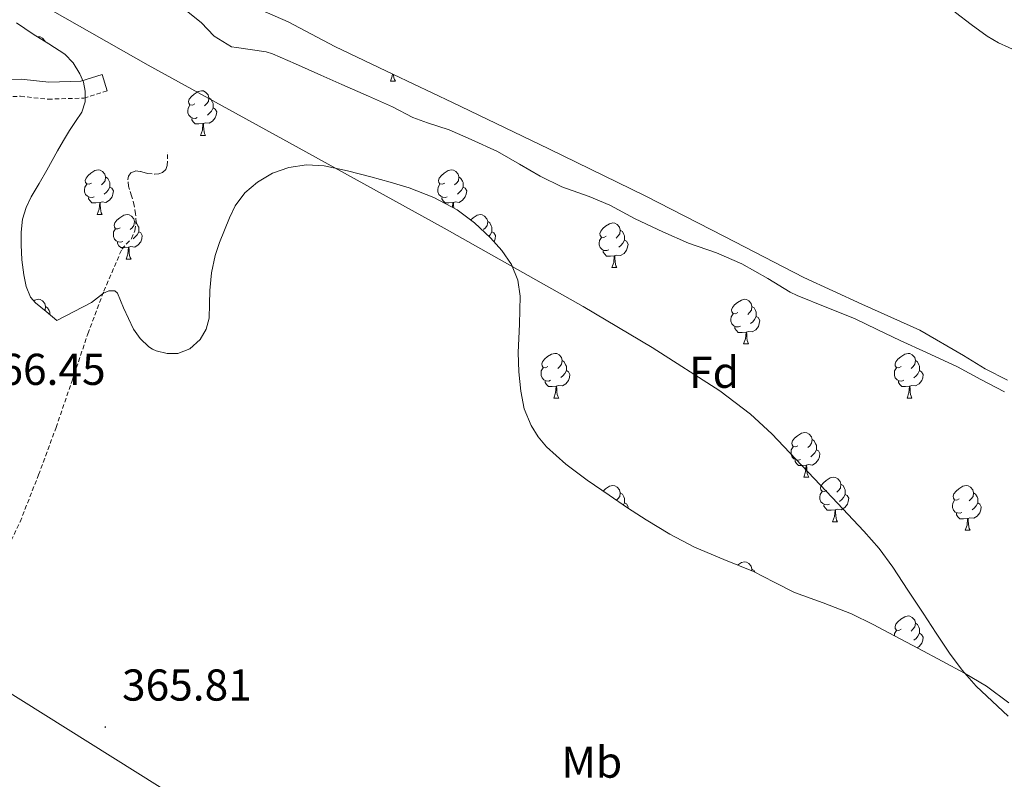
# Model space of a CAD drawing. Units: metres. Extents: x 545358 to 549833, y 4700427 to 4703428.
# Drawn here: x 547908 to 548129, y 4701613 to 4701783 of the extents above; entities that cross this region are included whole.
import ezdxf
from ezdxf.enums import TextEntityAlignment as Align

# ---------------------------------------------------------------- set-up
doc = ezdxf.new("R2010")
doc.units = ezdxf.units.M
doc.header["$MEASUREMENT"] = 0
doc.linetypes.add('TRAZOSX2', pattern=[1.5, 1, -0.5])
for name, color, linetype, lineweight in [('Carátula', 7, 'Continuous', 5), ('Level 11', 142, 'Continuous', 13), ('Level 21', 19, 'Continuous', 0), ('Level 32', 19, 'Continuous', 0), ('Level 35', 92, 'Continuous', 0), ('Level 36', 19, 'Continuous', 40), ('Level 37', 92, 'Continuous', 0), ('Level 41', 19, 'Continuous', 0), ('Level 5', 36, 'Continuous', 0), ('Level 51', 144, 'Continuous', 13), ('Level 7', 1, 'Continuous', 0)]:
    doc.layers.add(name, color=color, linetype=linetype, lineweight=lineweight)
doc.styles.add('Arial', font='ARIAL.TTF', dxfattribs={"height": 0.2})

# ---------------------------------------------------------------- blocks, each defined once
blk = doc.blocks.new('5PATER')
at = {"layer": 'Carátula', "linetype": 'Continuous', "lineweight": 5}
h = blk.add_hatch(color=250, dxfattribs=at)
edge = h.paths.add_edge_path()
edge.add_ellipse((0, 0), major_axis=(-1.33, -1.34), ratio=0.999422, start_angle=0, end_angle=360)

msp = doc.modelspace()

# ---------------------------------------------------------------- linework, layer by layer
at = {"layer": 'Level 11', "color": 142, "linetype": 'Continuous', "lineweight": 13}
msp.add_polyline3d([(547944.86, 4701786.06, 361.1), (547948.91, 4701782.83, 361.1), (547951.81, 4701779.71, 361.1), (547955.65, 4701777.36, 361.1), (547956.8, 4701777.23, 361.1), (547963.5, 4701776.26, 361.1), (547964.88, 4701775.78, 361.1), (547970.09, 4701773.55, 361.1), (547975.74, 4701770.96, 361.1), (547980.48, 4701768.91, 361.1), (547986.46, 4701766.24, 361.1), (547991.85, 4701763.89, 361.1), (547996.4, 4701761.47, 361.1), (547999.68, 4701760.3, 361.1), (548004.54, 4701758.7, 361.1), (548009.52, 4701756.53, 361.1), (548015.45, 4701753.84, 361.1), (548020.33, 4701751.02, 361.1), (548024.97, 4701748.3, 361.1), (548029.87, 4701745.92, 361.1), (548035.98, 4701743.7, 361.1), (548040.62, 4701741.79, 361.1), (548046.33, 4701738.7, 361.1), (548052.52, 4701735.78, 361.1), (548058.28, 4701733.26, 361.1), (548064.6, 4701731.04, 361.1), (548070.3, 4701728.64, 361.1), (548076.16, 4701725.29, 361.1), (548081.13, 4701722.24, 361.1), (548082.72, 4701721.53, 361.1), (548089.4, 4701718.81, 361.1), (548095.6, 4701716.32, 361.1), (548100.7, 4701713.84, 361.1), (548105.82, 4701711.37, 361.1), (548111.79, 4701708.72, 361.1), (548118.72, 4701705.45, 361.1), (548123.98, 4701702.59, 361.1), (548129.29, 4701699.89, 361.1)], dxfattribs=at)
at = {"layer": 'Level 21', "color": 19, "linetype": 'Continuous', "lineweight": 0}
msp.add_polyline3d([(547927.79, 4701767.48, 367.42), (547926.65, 4701771.13, 367.42), (547921.87, 4701769.64, 367.67), (547914.65, 4701769.41, 367.59), (547908.44, 4701770.07, 367.61), (547904.09, 4701769.93, 367.69)], dxfattribs=at)
at = {"layer": 'Level 21', "color": 19, "linetype": 'TRAZOSX2', "lineweight": 0}
for points in [[(547893.38, 4701757.32, 367.82), (547893.83, 4701757.39, 367.82), (547899.46, 4701761.2, 367.82), (547902.61, 4701764.88, 367.67), (547905.07, 4701766.14, 367.69), (547908.31, 4701766.24, 367.61), (547914.51, 4701765.59, 367.59), (547922.51, 4701765.84, 367.67), (547927.79, 4701767.48, 367.42)], [(547904.23, 4701662.44, 366.4), (547908.2, 4701670.65, 366.4), (547912.35, 4701681.2, 366.4), (547916.28, 4701691.83, 366.4), (547919.88, 4701702.35, 366.36), (547923.42, 4701712.89, 366.27), (547927.03, 4701722.47, 366.14), (547931.05, 4701731.88, 365.95), (547932.1, 4701733.08, 365.89), (547933.23, 4701734.28, 365.84), (547933.98, 4701736.05, 365.84), (547934.27, 4701737.88, 365.84), (547934.16, 4701739.82, 365.84), (547933.85, 4701741.74, 365.82), (547933.23, 4701743.89, 365.77), (547932.59, 4701746.02, 365.7), (547932.4, 4701747.56, 365.67), (547932.58, 4701748.33, 365.66), (547933.1, 4701749.06, 365.65), (547934.16, 4701749.5, 365.63), (547935.23, 4701749.34, 365.6), (547936.04, 4701749.12, 365.57), (547936.85, 4701748.92, 365.54), (547938.43, 4701748.76, 365.46), (547939.33, 4701748.8, 365.39), (547940.22, 4701749.13, 365.33), (547940.95, 4701749.81, 365.26), (547941.25, 4701750.68, 365.2), (547941.29, 4701752.19, 365.11), (547941.33, 4701753.7, 365.02)]]:
    msp.add_polyline3d(points, dxfattribs=at)
at = {"layer": 'Level 32', "color": 6, "linetype": 'Continuous', "lineweight": 0, "ltscale": 0.5}
msp.add_polyline3d([(547175.04, 4702378.58, 367.17), (547188.72, 4702364.73, 366.87), (547269.7, 4702268.01, 367.07), (547355.74, 4702194.3, 367.53), (547380.99, 4702060.12, 366.95), (547634.15, 4701887.41, 369.72), (547714.26, 4701793.31, 369.67), (547783.76, 4701708.8, 370.15), (547944.69, 4701607.9, 365.8), (548081.06, 4701520.24, 365.42), (548243.04, 4701449.66, 365.01), (548291.8, 4701325.07, 367.55), (548242.16, 4701158.12, 370.11), (548212.54, 4701065.24, 372.18), (548179.45, 4700940.99, 375.24), (548157.26, 4700874.99, 371.25)], dxfattribs=at)
at = {"layer": 'Level 35', "color": 92, "linetype": 'Continuous', "lineweight": 0, "ltscale": 0.5}
for points in [[(548132.59, 4701776.17, 368.56), (548127.92, 4701778.26, 368.57), (548125.36, 4701779.72, 368.58), (548121.82, 4701782.39, 368.62), (548118.27, 4701785.04, 368.66), (548111.78, 4701788.89, 368.65), (548105.2, 4701792.68, 368.65), (548101.89, 4701795.09, 368.72), (548099.4, 4701797.41, 368.81), (548097.84, 4701799.23, 368.89), (548097, 4701800.55, 368.95), (548096.44, 4701802.36, 369.05), (548096.56, 4701803.14, 369.1), (548097, 4701803.8, 369.14), (548098.79, 4701804.81, 369.28), (548100.6, 4701805.22, 369.4), (548103.57, 4701805.26, 369.56), (548106.27, 4701804.53, 369.66), (548111.42, 4701801.91, 369.61), (548116.6, 4701799.32, 369.53), (548123.09, 4701796.32, 369.52), (548129.58, 4701793.33, 369.51)], [(547962.03, 4701785.7, 369.15), (547968.42, 4701782.94, 369.25), (547973.66, 4701780.2, 369.37), (547978.9, 4701777.45, 369.49), (547992.09, 4701771.16, 369.62), (548005.28, 4701764.87, 369.6), (548026.95, 4701754.42, 369.38), (548048.59, 4701743.91, 369.09), (548066.43, 4701734.77, 368.79), (548084.21, 4701725.53, 368.51), (548097.2, 4701719.57, 368.39), (548110.24, 4701713.7, 368.3), (548120.06, 4701708, 368.25), (548124.92, 4701705.05, 368.22), (548129.96, 4701702.44, 368.21)], [(547908.45, 4701735.75, 371.99), (547908.78, 4701738.65, 371.9), (547909.56, 4701741.24, 371.82), (547910.72, 4701743.66, 371.71), (547912.5, 4701746.66, 371.54), (547914.25, 4701749.66, 371.36), (547915.44, 4701751.82, 371.21), (547916.64, 4701753.98, 371.07), (547917.96, 4701756.29, 370.98), (547919.3, 4701758.58, 370.9), (547920.68, 4701760.61, 370.82), (547922.08, 4701762.7, 370.74), (547922.81, 4701765.02, 370.66), (547922.82, 4701767.42, 370.58), (547922.43, 4701769.38, 370.49), (547921.63, 4701771.3, 370.4), (547920.16, 4701773.77, 370.29), (547918.22, 4701775.72, 370.24), (547914.67, 4701777.99, 370.27), (547911.12, 4701780.23, 370.3), (547907.38, 4701782.73, 370.31)], [(548024.58, 4701689.76, 372.76), (548022.96, 4701692.3, 372.7), (548021.39, 4701696.06, 372.55), (548020.64, 4701699.99, 372.35), (548020.19, 4701704.33, 372.18), (548020.06, 4701708.66, 372), (548020.19, 4701711.87, 371.9), (548020.33, 4701715.08, 371.79), (548020.43, 4701718.2, 371.58), (548020.48, 4701721.32, 371.33), (548019.96, 4701724.93, 371.07), (548018.53, 4701728.42, 370.88), (548016.4, 4701731.62, 370.95), (548013.84, 4701734.44, 371.07), (548010.28, 4701737.84, 371.09), (548006.35, 4701740.74, 371.1), (548001.09, 4701743.51, 371.1), (547995.6, 4701745.64, 371.1), (547991.32, 4701746.96, 371.1), (547987.01, 4701748.18, 371.12), (547981.77, 4701749.5, 371.22), (547976.51, 4701750.6, 371.33), (547972.53, 4701750.82, 371.4), (547968.53, 4701750.23, 371.47), (547964.88, 4701749, 371.62), (547961.5, 4701746.98, 371.81), (547958.65, 4701744.56, 371.95), (547956.51, 4701741.62, 372.08), (547955.24, 4701738.94, 372.16), (547954.11, 4701736.2, 372.24), (547952.99, 4701733.38, 372.37), (547952, 4701730.5, 372.51), (547951.22, 4701726.56, 372.61), (547950.8, 4701722.58, 372.74), (547950.71, 4701719.51, 372.95), (547950.64, 4701716.42, 373.17), (547950.03, 4701713.93, 373.32), (547948.62, 4701711.58, 373.47), (547946.32, 4701709.5, 373.66), (547943.66, 4701708.46, 373.86), (547941.21, 4701708.45, 374.09), (547938.78, 4701709.1, 374.24), (547937.92, 4701709.46, 374.24), (547937.12, 4701709.96, 374.24), (547935.19, 4701711.82, 374.24), (547933.71, 4701713.96, 374.24), (547932.53, 4701716.34, 374.24), (547931.42, 4701718.74, 374.24), (547930.79, 4701720.4, 374.17), (547930.08, 4701722.04, 374), (547929.48, 4701722.52, 373.9), (547928.15, 4701722.54, 373.74), (547926.91, 4701722.04, 373.58), (547925.63, 4701720.96, 373.43), (547924.28, 4701719.94, 373.25), (547920.36, 4701717.9, 372.58), (547916.44, 4701715.87, 371.92), (547914.05, 4701717.87, 371.98), (547911.66, 4701719.88, 372.05), (547910.57, 4701721.15, 372.07), (547909.57, 4701723.54, 372.06), (547909.02, 4701726.12, 372.05), (547908.6, 4701729.49, 372.04), (547908.45, 4701732.86, 372.03), (547908.45, 4701735.75, 371.99)], [(548130.24, 4701630, 373.8), (548125.21, 4701633.72, 373.7), (548120.3, 4701636.64, 373.57), (548115.28, 4701639.37, 373.42), (548109.94, 4701642.23, 373.25), (548104.6, 4701645.08, 373.07), (548099.79, 4701647.59, 372.91), (548094.94, 4701650.02, 372.77), (548088.56, 4701652.45, 372.78), (548082.14, 4701654.78, 372.86), (548077.52, 4701657.14, 372.87), (548072.91, 4701659.51, 372.88), (548066.27, 4701662.2, 372.9), (548059.66, 4701664.97, 372.91), (548054.14, 4701667.87, 372.94), (548048.8, 4701671.08, 372.98), (548044.61, 4701673.83, 372.98), (548040.46, 4701676.63, 372.96), (548035.58, 4701680.05, 372.89), (548030.76, 4701683.58, 372.82), (548026.44, 4701687.48, 372.78), (548024.58, 4701689.76, 372.76)]]:
    msp.add_polyline3d(points, dxfattribs=at)
at = {"layer": 'Level 36', "color": 92, "linetype": 'Continuous', "lineweight": 0}
for points in [[(547912.12, 4701779.6, 0.01), (547912.27, 4701779.63, 0.01), (547912.7, 4701779.58, 0.01), (547913.23, 4701779.26, 0.01), (547913.76, 4701778.68, 0.01), (547913.79, 4701778.55, 0.01)], [(547991.36, 4701769.6, 0.01), (547991.8, 4701770.76, 0.01), (547991.83, 4701771.28, 0.01)], [(547991.36, 4701769.6, 0.01), (547992.48, 4701769.6, 0.01)], [(547992.08, 4701771.17, 0.01), (547992.08, 4701771.01, 0.01), (547992.16, 4701770.4, 0.01), (547992.27, 4701770, 0.01), (547992.48, 4701769.6, 0.01)], [(547947.42, 4701764.52, 0.01), (547946.89, 4701764.25, 0.01), (547946.36, 4701764.31, 0.01), (547946.1, 4701764.68, 0.01), (547946.04, 4701765.1, 0.01), (547946.2, 4701765.62, 0.01), (547946.68, 4701766.22, 0.01), (547947.32, 4701766.75, 0.01), (547948.22, 4701767.33, 0.01), (547948.96, 4701767.49, 0.01), (547949.39, 4701767.44, 0.01), (547949.92, 4701767.12, 0.01), (547950.45, 4701766.54, 0.01), (547950.61, 4701765.9, 0.01), (547950.5, 4701765.05, 0.01), (547950.07, 4701764.52, 0.01), (547949.65, 4701764.09, 0.01)], [(547950.61, 4701765.9, 0.01), (547951.08, 4701765.58, 0.01), (547951.4, 4701764.94, 0.01), (547951.56, 4701764.62, 0.01), (547951.56, 4701764.04, 0.01), (547951.56, 4701763.62, 0.01), (547951.19, 4701762.93, 0.01), (547950.77, 4701762.45, 0.01), (547950.29, 4701762.03, 0.01)], [(547948.01, 4701761.44, 0.01), (547947.58, 4701761.28, 0.01), (547947, 4701761.34, 0.01), (547946.52, 4701761.55, 0.01), (547946.1, 4701761.97, 0.01), (547945.88, 4701762.56, 0.01), (547945.88, 4701762.98, 0.01), (547945.94, 4701763.56, 0.01), (547946.36, 4701764.25, 0.01)], [(547951.56, 4701763.62, 0.01), (547952.01, 4701763.37, 0.01), (547952.36, 4701762.75, 0.01), (547952.25, 4701762.03, 0.01), (547952.04, 4701761.39, 0.01), (547951.45, 4701760.65, 0.01), (547950.66, 4701760.17, 0.01), (547949.81, 4701760.27, 0.01), (547949.38, 4701760.14, 0.01)], [(547949.27, 4701760.14, 0.01), (547948.38, 4701760.06, 0.01), (547947.53, 4701760.06, 0.01), (547947.11, 4701760.49, 0.01), (547946.79, 4701760.96, 0.01), (547946.79, 4701761.28, 0.01)], [(547948.72, 4701757.46, 0.01), (547949.16, 4701758.62, 0.01), (547949.27, 4701760.14, 0.01), (547949.38, 4701760.14, 0.01), (547949.41, 4701759.56, 0.01), (547949.45, 4701758.87, 0.01), (547949.52, 4701758.26, 0.01), (547949.63, 4701757.86, 0.01), (547949.85, 4701757.46, 0.01)], [(547948.72, 4701757.46, 0.01), (547949.85, 4701757.46, 0.01)], [(547924.24, 4701746.75, 0.01), (547923.7, 4701746.48, 0.01), (547923.18, 4701746.54, 0.01), (547922.91, 4701746.91, 0.01), (547922.86, 4701747.33, 0.01), (547923.02, 4701747.85, 0.01), (547923.5, 4701748.45, 0.01), (547924.13, 4701748.98, 0.01), (547925.03, 4701749.56, 0.01), (547925.78, 4701749.72, 0.01), (547926.2, 4701749.67, 0.01), (547926.73, 4701749.35, 0.01), (547927.26, 4701748.77, 0.01), (547927.42, 4701748.13, 0.01), (547927.31, 4701747.28, 0.01), (547926.88, 4701746.75, 0.01), (547926.46, 4701746.32, 0.01)], [(548003.56, 4701746.75, 0.01), (548003.03, 4701746.48, 0.01), (548002.5, 4701746.54, 0.01), (548002.24, 4701746.91, 0.01), (548002.18, 4701747.33, 0.01), (548002.34, 4701747.85, 0.01), (548002.82, 4701748.45, 0.01), (548003.46, 4701748.98, 0.01), (548004.36, 4701749.56, 0.01), (548005.1, 4701749.72, 0.01), (548005.53, 4701749.67, 0.01), (548006.06, 4701749.35, 0.01), (548006.59, 4701748.77, 0.01), (548006.75, 4701748.13, 0.01), (548006.64, 4701747.28, 0.01), (548006.21, 4701746.75, 0.01), (548005.79, 4701746.32, 0.01)], [(547927.42, 4701748.13, 0.01), (547927.9, 4701747.81, 0.01), (547928.21, 4701747.17, 0.01), (547928.37, 4701746.85, 0.01), (547928.37, 4701746.27, 0.01), (547928.37, 4701745.85, 0.01), (547928, 4701745.16, 0.01), (547927.58, 4701744.68, 0.01), (547927.1, 4701744.26, 0.01)], [(548006.75, 4701748.13, 0.01), (548007.22, 4701747.81, 0.01), (548007.54, 4701747.17, 0.01), (548007.7, 4701746.85, 0.01), (548007.7, 4701746.27, 0.01), (548007.7, 4701745.85, 0.01), (548007.33, 4701745.16, 0.01), (548006.91, 4701744.68, 0.01), (548006.43, 4701744.26, 0.01)], [(547924.82, 4701743.67, 0.01), (547924.4, 4701743.51, 0.01), (547923.81, 4701743.57, 0.01), (547923.34, 4701743.78, 0.01), (547922.91, 4701744.2, 0.01), (547922.7, 4701744.79, 0.01), (547922.7, 4701745.21, 0.01), (547922.75, 4701745.79, 0.01), (547923.18, 4701746.48, 0.01)], [(547928.37, 4701745.85, 0.01), (547928.82, 4701745.6, 0.01), (547929.17, 4701744.98, 0.01), (547929.06, 4701744.26, 0.01), (547928.85, 4701743.62, 0.01), (547928.26, 4701742.88, 0.01), (547927.47, 4701742.4, 0.01), (547926.62, 4701742.5, 0.01), (547926.19, 4701742.37, 0.01)], [(548004.15, 4701743.67, 0.01), (548003.72, 4701743.51, 0.01), (548003.14, 4701743.57, 0.01), (548002.66, 4701743.78, 0.01), (548002.24, 4701744.2, 0.01), (548002.02, 4701744.79, 0.01), (548002.02, 4701745.21, 0.01), (548002.08, 4701745.79, 0.01), (548002.5, 4701746.48, 0.01)], [(548007.7, 4701745.85, 0.01), (548008.15, 4701745.6, 0.01), (548008.5, 4701744.98, 0.01), (548008.39, 4701744.26, 0.01), (548008.18, 4701743.62, 0.01), (548007.59, 4701742.88, 0.01), (548006.8, 4701742.4, 0.01), (548005.95, 4701742.5, 0.01), (548005.52, 4701742.37, 0.01)], [(547926.08, 4701742.37, 0.01), (547925.19, 4701742.29, 0.01), (547924.34, 4701742.29, 0.01), (547923.92, 4701742.72, 0.01), (547923.6, 4701743.19, 0.01), (547923.6, 4701743.51, 0.01)], [(548005.41, 4701742.37, 0.01), (548004.52, 4701742.29, 0.01), (548003.67, 4701742.29, 0.01), (548003.25, 4701742.72, 0.01), (548002.93, 4701743.19, 0.01), (548002.93, 4701743.51, 0.01)], [(547925.54, 4701739.69, 0.01), (547925.97, 4701740.85, 0.01), (547926.08, 4701742.37, 0.01), (547926.19, 4701742.37, 0.01), (547926.22, 4701741.79, 0.01), (547926.26, 4701741.1, 0.01), (547926.33, 4701740.49, 0.01), (547926.44, 4701740.09, 0.01), (547926.66, 4701739.69, 0.01)], [(548005.33, 4701741.28, 0.01), (548005.41, 4701742.37, 0.01), (548005.52, 4701742.37, 0.01), (548005.55, 4701741.79, 0.01), (548005.58, 4701741.15, 0.01)], [(547925.54, 4701739.69, 0.01), (547926.66, 4701739.69, 0.01)], [(547930.71, 4701736.71, 0.01), (547930.18, 4701736.45, 0.01), (547929.65, 4701736.5, 0.01), (547929.38, 4701736.87, 0.01), (547929.33, 4701737.3, 0.01), (547929.49, 4701737.82, 0.01), (547929.97, 4701738.41, 0.01), (547930.6, 4701738.94, 0.01), (547931.5, 4701739.53, 0.01), (547932.25, 4701739.69, 0.01), (547932.68, 4701739.63, 0.01), (547933.2, 4701739.32, 0.01), (547933.74, 4701738.73, 0.01), (547933.9, 4701738.09, 0.01), (547933.78, 4701737.24, 0.01), (547933.36, 4701736.71, 0.01), (547932.94, 4701736.29, 0.01)], [(548009.4, 4701738.5, 0.01), (548009.93, 4701738.94, 0.01), (548010.83, 4701739.53, 0.01), (548011.58, 4701739.69, 0.01), (548012, 4701739.63, 0.01), (548012.53, 4701739.32, 0.01), (548013.06, 4701738.73, 0.01), (548013.22, 4701738.09, 0.01), (548013.11, 4701737.24, 0.01), (548012.69, 4701736.71, 0.01), (548012.27, 4701736.29, 0.01)], [(547931.3, 4701733.63, 0.01), (547930.87, 4701733.47, 0.01), (547930.28, 4701733.53, 0.01), (547929.81, 4701733.74, 0.01), (547929.38, 4701734.17, 0.01), (547929.17, 4701734.75, 0.01), (547929.17, 4701735.17, 0.01), (547929.22, 4701735.76, 0.01), (547929.65, 4701736.45, 0.01)], [(547933.9, 4701738.09, 0.01), (547934.37, 4701737.78, 0.01), (547934.68, 4701737.14, 0.01), (547934.84, 4701736.82, 0.01), (547934.84, 4701736.24, 0.01), (547934.84, 4701735.81, 0.01), (547934.48, 4701735.12, 0.01), (547934.06, 4701734.64, 0.01), (547933.58, 4701734.22, 0.01)], [(548013.22, 4701738.09, 0.01), (548013.7, 4701737.78, 0.01), (548014.01, 4701737.14, 0.01), (548014.17, 4701736.82, 0.01), (548014.17, 4701736.24, 0.01), (548014.17, 4701735.81, 0.01), (548013.8, 4701735.12, 0.01), (548013.49, 4701734.77, 0.01)], [(548039.81, 4701734.81, 0.01), (548039.28, 4701734.54, 0.01), (548038.75, 4701734.6, 0.01), (548038.48, 4701734.97, 0.01), (548038.43, 4701735.39, 0.01), (548038.59, 4701735.91, 0.01), (548039.07, 4701736.51, 0.01), (548039.7, 4701737.04, 0.01), (548040.6, 4701737.62, 0.01), (548041.35, 4701737.78, 0.01), (548041.77, 4701737.73, 0.01), (548042.3, 4701737.41, 0.01), (548042.83, 4701736.83, 0.01), (548042.99, 4701736.19, 0.01), (548042.88, 4701735.34, 0.01), (548042.46, 4701734.81, 0.01), (548042.04, 4701734.38, 0.01)], [(548042.99, 4701736.19, 0.01), (548043.47, 4701735.87, 0.01), (548043.78, 4701735.23, 0.01), (548043.94, 4701734.91, 0.01), (548043.94, 4701734.33, 0.01), (548043.94, 4701733.91, 0.01), (548043.57, 4701733.22, 0.01), (548043.15, 4701732.74, 0.01), (548042.67, 4701732.32, 0.01)], [(547934.84, 4701735.81, 0.01), (547935.3, 4701735.56, 0.01), (547935.64, 4701734.95, 0.01), (547935.54, 4701734.22, 0.01), (547935.32, 4701733.58, 0.01), (547934.74, 4701732.84, 0.01), (547933.94, 4701732.36, 0.01), (547933.1, 4701732.47, 0.01), (547932.66, 4701732.34, 0.01)], [(548014.17, 4701735.81, 0.01), (548014.63, 4701735.56, 0.01), (548014.97, 4701734.95, 0.01), (548014.86, 4701734.22, 0.01), (548014.65, 4701733.58, 0.01), (548014.64, 4701733.56, 0.01)], [(548040.39, 4701731.73, 0.01), (548039.97, 4701731.57, 0.01), (548039.38, 4701731.63, 0.01), (548038.91, 4701731.84, 0.01), (548038.48, 4701732.26, 0.01), (548038.27, 4701732.85, 0.01), (548038.27, 4701733.27, 0.01), (548038.32, 4701733.85, 0.01), (548038.75, 4701734.54, 0.01)], [(548043.94, 4701733.91, 0.01), (548044.4, 4701733.66, 0.01), (548044.74, 4701733.04, 0.01), (548044.63, 4701732.32, 0.01), (548044.42, 4701731.68, 0.01), (548043.84, 4701730.94, 0.01), (548043.04, 4701730.46, 0.01), (548042.19, 4701730.56, 0.01), (548041.76, 4701730.43, 0.01)], [(547932.56, 4701732.34, 0.01), (547931.66, 4701732.25, 0.01), (547930.82, 4701732.25, 0.01), (547930.4, 4701732.68, 0.01), (547930.08, 4701733.16, 0.01), (547930.08, 4701733.47, 0.01)], [(547932.01, 4701729.65, 0.01), (547932.44, 4701730.81, 0.01), (547932.56, 4701732.34, 0.01), (547932.66, 4701732.34, 0.01), (547932.7, 4701731.75, 0.01), (547932.74, 4701731.07, 0.01), (547932.8, 4701730.45, 0.01), (547932.92, 4701730.05, 0.01), (547933.14, 4701729.65, 0.01)], [(547932.01, 4701729.65, 0.01), (547933.14, 4701729.65, 0.01)], [(548041.65, 4701730.43, 0.01), (548040.76, 4701730.35, 0.01), (548039.92, 4701730.35, 0.01), (548039.49, 4701730.78, 0.01), (548039.17, 4701731.25, 0.01), (548039.17, 4701731.57, 0.01)], [(548041.11, 4701727.75, 0.01), (548041.54, 4701728.91, 0.01), (548041.65, 4701730.43, 0.01), (548041.76, 4701730.43, 0.01), (548041.8, 4701729.85, 0.01), (548041.83, 4701729.16, 0.01), (548041.9, 4701728.55, 0.01), (548042.02, 4701728.15, 0.01), (548042.23, 4701727.75, 0.01)], [(548041.11, 4701727.75, 0.01), (548042.23, 4701727.75, 0.01)], [(547911.28, 4701720.32, 0.01), (547911.53, 4701720.48, 0.01), (547912.27, 4701720.64, 0.01), (547912.7, 4701720.59, 0.01), (547913.23, 4701720.27, 0.01), (547913.76, 4701719.69, 0.01), (547913.92, 4701719.05, 0.01), (547913.81, 4701718.2, 0.01), (547913.75, 4701718.13, 0.01)], [(548069.38, 4701717.66, 0.01), (548068.86, 4701717.4, 0.01), (548068.32, 4701717.46, 0.01), (548068.06, 4701717.82, 0.01), (548068, 4701718.25, 0.01), (548068.16, 4701718.77, 0.01), (548068.64, 4701719.36, 0.01), (548069.28, 4701719.9, 0.01), (548070.18, 4701720.48, 0.01), (548070.92, 4701720.64, 0.01), (548071.35, 4701720.58, 0.01), (548071.88, 4701720.27, 0.01), (548072.41, 4701719.68, 0.01), (548072.57, 4701719.04, 0.01), (548072.46, 4701718.2, 0.01), (548072.04, 4701717.66, 0.01), (548071.62, 4701717.24, 0.01)], [(547913.92, 4701719.05, 0.01), (547914.39, 4701718.73, 0.01), (547914.71, 4701718.09, 0.01), (547914.87, 4701717.77, 0.01), (547914.87, 4701717.19, 0.01)], [(548072.57, 4701719.04, 0.01), (548073.04, 4701718.73, 0.01), (548073.36, 4701718.09, 0.01), (548073.52, 4701717.77, 0.01), (548073.52, 4701717.19, 0.01), (548073.52, 4701716.76, 0.01), (548073.15, 4701716.08, 0.01), (548072.73, 4701715.6, 0.01), (548072.25, 4701715.18, 0.01)], [(548069.97, 4701714.58, 0.01), (548069.54, 4701714.42, 0.01), (548068.96, 4701714.48, 0.01), (548068.48, 4701714.7, 0.01), (548068.06, 4701715.12, 0.01), (548067.84, 4701715.7, 0.01), (548067.84, 4701716.12, 0.01), (548067.9, 4701716.71, 0.01), (548068.32, 4701717.4, 0.01)], [(548073.52, 4701716.76, 0.01), (548073.98, 4701716.52, 0.01), (548074.32, 4701715.9, 0.01), (548074.21, 4701715.18, 0.01), (548074, 4701714.54, 0.01), (548073.42, 4701713.8, 0.01), (548072.62, 4701713.32, 0.01), (548071.77, 4701713.42, 0.01), (548071.34, 4701713.29, 0.01)], [(548071.23, 4701713.29, 0.01), (548070.34, 4701713.2, 0.01), (548069.5, 4701713.2, 0.01), (548069.07, 4701713.64, 0.01), (548068.75, 4701714.11, 0.01), (548068.75, 4701714.42, 0.01)], [(548070.68, 4701710.6, 0.01), (548071.12, 4701711.76, 0.01), (548071.23, 4701713.29, 0.01), (548071.34, 4701713.29, 0.01), (548071.38, 4701712.7, 0.01), (548071.41, 4701712.02, 0.01), (548071.48, 4701711.4, 0.01), (548071.6, 4701711, 0.01), (548071.81, 4701710.6, 0.01)], [(548070.68, 4701710.6, 0.01), (548071.81, 4701710.6, 0.01)], [(548026.75, 4701705.52, 0.01), (548026.22, 4701705.26, 0.01), (548025.69, 4701705.32, 0.01), (548025.42, 4701705.68, 0.01), (548025.37, 4701706.11, 0.01), (548025.53, 4701706.63, 0.01), (548026.01, 4701707.22, 0.01), (548026.64, 4701707.76, 0.01), (548027.54, 4701708.34, 0.01), (548028.29, 4701708.5, 0.01), (548028.71, 4701708.44, 0.01), (548029.24, 4701708.13, 0.01), (548029.77, 4701707.54, 0.01), (548029.93, 4701706.9, 0.01), (548029.82, 4701706.06, 0.01), (548029.4, 4701705.52, 0.01), (548028.98, 4701705.1, 0.01)], [(548106.08, 4701705.52, 0.01), (548105.55, 4701705.26, 0.01), (548105.02, 4701705.31, 0.01), (548104.75, 4701705.68, 0.01), (548104.7, 4701706.11, 0.01), (548104.86, 4701706.63, 0.01), (548105.34, 4701707.22, 0.01), (548105.97, 4701707.75, 0.01), (548106.87, 4701708.34, 0.01), (548107.62, 4701708.5, 0.01), (548108.04, 4701708.44, 0.01), (548108.57, 4701708.13, 0.01), (548109.1, 4701707.54, 0.01), (548109.26, 4701706.9, 0.01), (548109.15, 4701706.05, 0.01), (548108.73, 4701705.52, 0.01), (548108.31, 4701705.1, 0.01)], [(548027.33, 4701702.44, 0.01), (548026.91, 4701702.28, 0.01), (548026.32, 4701702.34, 0.01), (548025.85, 4701702.56, 0.01), (548025.42, 4701702.98, 0.01), (548025.21, 4701703.56, 0.01), (548025.21, 4701703.98, 0.01), (548025.26, 4701704.57, 0.01), (548025.69, 4701705.26, 0.01)], [(548029.93, 4701706.9, 0.01), (548030.41, 4701706.59, 0.01), (548030.72, 4701705.95, 0.01), (548030.88, 4701705.63, 0.01), (548030.88, 4701705.05, 0.01), (548030.88, 4701704.62, 0.01), (548030.51, 4701703.94, 0.01), (548030.09, 4701703.46, 0.01), (548029.61, 4701703.04, 0.01)], [(548106.66, 4701702.44, 0.01), (548106.24, 4701702.28, 0.01), (548105.65, 4701702.34, 0.01), (548105.18, 4701702.55, 0.01), (548104.75, 4701702.98, 0.01), (548104.54, 4701703.56, 0.01), (548104.54, 4701703.98, 0.01), (548104.59, 4701704.57, 0.01), (548105.02, 4701705.26, 0.01)], [(548109.26, 4701706.9, 0.01), (548109.74, 4701706.59, 0.01), (548110.05, 4701705.95, 0.01), (548110.21, 4701705.63, 0.01), (548110.21, 4701705.05, 0.01), (548110.21, 4701704.62, 0.01), (548109.84, 4701703.93, 0.01), (548109.42, 4701703.45, 0.01), (548108.94, 4701703.03, 0.01)], [(548030.88, 4701704.62, 0.01), (548031.34, 4701704.38, 0.01), (548031.68, 4701703.76, 0.01), (548031.57, 4701703.04, 0.01), (548031.36, 4701702.4, 0.01), (548030.78, 4701701.66, 0.01), (548029.98, 4701701.18, 0.01), (548029.13, 4701701.28, 0.01), (548028.7, 4701701.15, 0.01)], [(548110.21, 4701704.62, 0.01), (548110.67, 4701704.37, 0.01), (548111.01, 4701703.76, 0.01), (548110.9, 4701703.03, 0.01), (548110.69, 4701702.39, 0.01), (548110.11, 4701701.65, 0.01), (548109.31, 4701701.17, 0.01), (548108.46, 4701701.28, 0.01), (548108.03, 4701701.15, 0.01)], [(548028.59, 4701701.15, 0.01), (548027.7, 4701701.06, 0.01), (548026.86, 4701701.06, 0.01), (548026.43, 4701701.5, 0.01), (548026.11, 4701701.97, 0.01), (548026.11, 4701702.28, 0.01)], [(548028.05, 4701698.46, 0.01), (548028.48, 4701699.62, 0.01), (548028.59, 4701701.15, 0.01), (548028.7, 4701701.15, 0.01), (548028.74, 4701700.56, 0.01), (548028.77, 4701699.88, 0.01), (548028.84, 4701699.26, 0.01), (548028.96, 4701698.86, 0.01), (548029.17, 4701698.46, 0.01)], [(548107.92, 4701701.15, 0.01), (548107.03, 4701701.06, 0.01), (548106.19, 4701701.06, 0.01), (548105.76, 4701701.49, 0.01), (548105.44, 4701701.97, 0.01), (548105.44, 4701702.28, 0.01)], [(548107.38, 4701698.46, 0.01), (548107.81, 4701699.62, 0.01), (548107.92, 4701701.15, 0.01), (548108.03, 4701701.15, 0.01), (548108.07, 4701700.56, 0.01), (548108.1, 4701699.88, 0.01), (548108.17, 4701699.26, 0.01), (548108.29, 4701698.86, 0.01), (548108.5, 4701698.46, 0.01)], [(548028.05, 4701698.46, 0.01), (548029.17, 4701698.46, 0.01)], [(548107.38, 4701698.46, 0.01), (548108.5, 4701698.46, 0.01)], [(548082.89, 4701687.76, 0.01), (548082.36, 4701687.49, 0.01), (548081.83, 4701687.55, 0.01), (548081.56, 4701687.92, 0.01), (548081.51, 4701688.34, 0.01), (548081.67, 4701688.86, 0.01), (548082.15, 4701689.46, 0.01), (548082.78, 4701689.99, 0.01), (548083.68, 4701690.57, 0.01), (548084.43, 4701690.73, 0.01), (548084.85, 4701690.68, 0.01), (548085.38, 4701690.36, 0.01), (548085.91, 4701689.78, 0.01), (548086.07, 4701689.14, 0.01), (548085.96, 4701688.29, 0.01), (548085.54, 4701687.76, 0.01), (548085.12, 4701687.33, 0.01)], [(548083.47, 4701684.68, 0.01), (548083.05, 4701684.52, 0.01), (548082.46, 4701684.58, 0.01), (548081.99, 4701684.79, 0.01), (548081.56, 4701685.21, 0.01), (548081.35, 4701685.8, 0.01), (548081.35, 4701686.22, 0.01), (548081.4, 4701686.8, 0.01), (548081.83, 4701687.49, 0.01)], [(548086.07, 4701689.14, 0.01), (548086.55, 4701688.82, 0.01), (548086.86, 4701688.18, 0.01), (548087.02, 4701687.86, 0.01), (548087.02, 4701687.28, 0.01), (548087.02, 4701686.86, 0.01), (548086.65, 4701686.17, 0.01), (548086.23, 4701685.69, 0.01), (548085.75, 4701685.27, 0.01)], [(548087.02, 4701686.86, 0.01), (548087.48, 4701686.61, 0.01), (548087.82, 4701685.99, 0.01), (548087.71, 4701685.27, 0.01), (548087.5, 4701684.63, 0.01), (548086.92, 4701683.89, 0.01), (548086.12, 4701683.41, 0.01), (548085.27, 4701683.51, 0.01), (548084.84, 4701683.38, 0.01)], [(548084.73, 4701683.38, 0.01), (548083.84, 4701683.3, 0.01), (548083, 4701683.3, 0.01), (548082.57, 4701683.73, 0.01), (548082.25, 4701684.2, 0.01), (548082.25, 4701684.52, 0.01)], [(548084.19, 4701680.7, 0.01), (548084.62, 4701681.86, 0.01), (548084.73, 4701683.38, 0.01), (548084.84, 4701683.38, 0.01), (548084.88, 4701682.8, 0.01), (548084.91, 4701682.11, 0.01), (548084.98, 4701681.5, 0.01), (548085.1, 4701681.1, 0.01), (548085.31, 4701680.7, 0.01)], [(548039.13, 4701677.56, 0.01), (548039.7, 4701678.05, 0.01), (548040.6, 4701678.63, 0.01), (548041.35, 4701678.79, 0.01), (548041.77, 4701678.74, 0.01), (548042.3, 4701678.42, 0.01), (548042.83, 4701677.84, 0.01), (548042.99, 4701677.2, 0.01), (548042.88, 4701676.35, 0.01), (548042.46, 4701675.82, 0.01), (548042.14, 4701675.5, 0.01)], [(548084.19, 4701680.7, 0.01), (548085.31, 4701680.7, 0.01)], [(548089.36, 4701677.72, 0.01), (548088.83, 4701677.46, 0.01), (548088.3, 4701677.51, 0.01), (548088.04, 4701677.88, 0.01), (548087.98, 4701678.31, 0.01), (548088.14, 4701678.83, 0.01), (548088.62, 4701679.42, 0.01), (548089.26, 4701679.95, 0.01), (548090.16, 4701680.54, 0.01), (548090.9, 4701680.7, 0.01), (548091.33, 4701680.64, 0.01), (548091.86, 4701680.33, 0.01), (548092.39, 4701679.74, 0.01), (548092.55, 4701679.1, 0.01), (548092.44, 4701678.25, 0.01), (548092.01, 4701677.72, 0.01), (548091.59, 4701677.3, 0.01)], [(548092.55, 4701679.1, 0.01), (548093.02, 4701678.79, 0.01), (548093.34, 4701678.15, 0.01), (548093.5, 4701677.83, 0.01), (548093.5, 4701677.25, 0.01), (548093.5, 4701676.82, 0.01), (548093.13, 4701676.13, 0.01), (548092.71, 4701675.65, 0.01), (548092.23, 4701675.23, 0.01)], [(548119.13, 4701675.82, 0.01), (548118.6, 4701675.55, 0.01), (548118.07, 4701675.61, 0.01), (548117.81, 4701675.98, 0.01), (548117.75, 4701676.4, 0.01), (548117.91, 4701676.92, 0.01), (548118.39, 4701677.52, 0.01), (548119.03, 4701678.04, 0.01), (548119.93, 4701678.63, 0.01), (548120.67, 4701678.79, 0.01), (548121.1, 4701678.74, 0.01), (548121.63, 4701678.42, 0.01), (548122.16, 4701677.84, 0.01), (548122.32, 4701677.2, 0.01), (548122.21, 4701676.34, 0.01), (548121.78, 4701675.82, 0.01), (548121.36, 4701675.39, 0.01)], [(548042.99, 4701677.2, 0.01), (548043.47, 4701676.88, 0.01), (548043.78, 4701676.24, 0.01), (548043.94, 4701675.92, 0.01), (548043.94, 4701675.34, 0.01), (548043.94, 4701674.92, 0.01), (548043.69, 4701674.45, 0.01)], [(548089.95, 4701674.64, 0.01), (548089.52, 4701674.48, 0.01), (548088.94, 4701674.54, 0.01), (548088.46, 4701674.75, 0.01), (548088.04, 4701675.18, 0.01), (548087.82, 4701675.76, 0.01), (548087.82, 4701676.18, 0.01), (548087.88, 4701676.77, 0.01), (548088.3, 4701677.46, 0.01)], [(548093.5, 4701676.82, 0.01), (548093.95, 4701676.57, 0.01), (548094.3, 4701675.96, 0.01), (548094.19, 4701675.23, 0.01), (548093.98, 4701674.59, 0.01), (548093.39, 4701673.85, 0.01), (548092.6, 4701673.37, 0.01), (548091.75, 4701673.48, 0.01), (548091.32, 4701673.35, 0.01)], [(548122.32, 4701677.2, 0.01), (548122.79, 4701676.88, 0.01), (548123.11, 4701676.24, 0.01), (548123.27, 4701675.92, 0.01), (548123.27, 4701675.34, 0.01), (548123.27, 4701674.92, 0.01), (548122.9, 4701674.22, 0.01), (548122.48, 4701673.74, 0.01), (548122, 4701673.32, 0.01)], [(548043.94, 4701674.92, 0.01), (548044.4, 4701674.67, 0.01), (548044.74, 4701674.05, 0.01), (548044.7, 4701673.77, 0.01)], [(548091.21, 4701673.35, 0.01), (548090.32, 4701673.26, 0.01), (548089.47, 4701673.26, 0.01), (548089.05, 4701673.69, 0.01), (548088.73, 4701674.17, 0.01), (548088.73, 4701674.48, 0.01)], [(548119.72, 4701672.74, 0.01), (548119.29, 4701672.58, 0.01), (548118.71, 4701672.64, 0.01), (548118.23, 4701672.85, 0.01), (548117.81, 4701673.27, 0.01), (548117.59, 4701673.86, 0.01), (548117.59, 4701674.28, 0.01), (548117.65, 4701674.86, 0.01), (548118.07, 4701675.55, 0.01)], [(548123.27, 4701674.92, 0.01), (548123.72, 4701674.66, 0.01), (548124.07, 4701674.05, 0.01), (548123.96, 4701673.32, 0.01), (548123.75, 4701672.68, 0.01), (548123.16, 4701671.94, 0.01), (548122.37, 4701671.47, 0.01), (548121.52, 4701671.57, 0.01), (548121.09, 4701671.44, 0.01)], [(548090.66, 4701670.66, 0.01), (548091.1, 4701671.82, 0.01), (548091.21, 4701673.35, 0.01), (548091.32, 4701673.35, 0.01), (548091.35, 4701672.76, 0.01), (548091.39, 4701672.08, 0.01), (548091.46, 4701671.46, 0.01), (548091.57, 4701671.06, 0.01), (548091.79, 4701670.66, 0.01)], [(548120.98, 4701671.44, 0.01), (548120.09, 4701671.36, 0.01), (548119.24, 4701671.36, 0.01), (548118.82, 4701671.79, 0.01), (548118.5, 4701672.26, 0.01), (548118.5, 4701672.58, 0.01)], [(548090.66, 4701670.66, 0.01), (548091.79, 4701670.66, 0.01)], [(548120.43, 4701668.76, 0.01), (548120.87, 4701669.92, 0.01), (548120.98, 4701671.44, 0.01), (548121.09, 4701671.44, 0.01), (548121.12, 4701670.86, 0.01), (548121.16, 4701670.17, 0.01), (548121.23, 4701669.56, 0.01), (548121.34, 4701669.16, 0.01), (548121.56, 4701668.76, 0.01)], [(548120.43, 4701668.76, 0.01), (548121.56, 4701668.76, 0.01)], [(548069.35, 4701660.95, 0.01), (548070.18, 4701661.49, 0.01), (548070.92, 4701661.65, 0.01), (548071.35, 4701661.59, 0.01), (548071.88, 4701661.28, 0.01), (548072.41, 4701660.69, 0.01), (548072.57, 4701660.05, 0.01), (548072.52, 4701659.67, 0.01)], [(548072.57, 4701660.05, 0.01), (548073.04, 4701659.74, 0.01), (548073.24, 4701659.34, 0.01)], [(548106.07, 4701646.53, 0.01), (548105.54, 4701646.27, 0.01), (548105.01, 4701646.32, 0.01), (548104.75, 4701646.69, 0.01), (548104.69, 4701647.12, 0.01), (548104.85, 4701647.64, 0.01), (548105.33, 4701648.23, 0.01), (548105.97, 4701648.76, 0.01), (548106.87, 4701649.35, 0.01), (548107.61, 4701649.51, 0.01), (548108.04, 4701649.45, 0.01), (548108.57, 4701649.14, 0.01), (548109.1, 4701648.55, 0.01), (548109.26, 4701647.91, 0.01), (548109.15, 4701647.06, 0.01), (548108.72, 4701646.53, 0.01), (548108.3, 4701646.11, 0.01)], [(548109.26, 4701647.91, 0.01), (548109.73, 4701647.6, 0.01), (548110.05, 4701646.96, 0.01), (548110.21, 4701646.64, 0.01), (548110.21, 4701646.06, 0.01), (548110.21, 4701645.63, 0.01), (548109.84, 4701644.94, 0.01), (548109.42, 4701644.46, 0.01), (548108.94, 4701644.04, 0.01)], [(548104.54, 4701645.11, 0.01), (548104.59, 4701645.58, 0.01), (548105.01, 4701646.27, 0.01)], [(548110.21, 4701645.63, 0.01), (548110.66, 4701645.38, 0.01), (548111.01, 4701644.77, 0.01), (548110.9, 4701644.04, 0.01), (548110.69, 4701643.4, 0.01), (548110.1, 4701642.66, 0.01), (548109.65, 4701642.39, 0.01)]]:
    msp.add_polyline3d(points, dxfattribs=at)
at = {"layer": 'Level 5', "color": 36, "linetype": 'Continuous', "lineweight": 0}
msp.add_polyline3d([(547905.61, 4701791.35, 365.01), (547914.97, 4701785.74, 365.01), (547936.94, 4701773.22, 365.01), (547970.18, 4701754.95, 365.01), (548003.42, 4701736.65, 365.01), (548034.69, 4701718.99, 365.01), (548050.13, 4701709.8, 365.01), (548065.34, 4701700.11, 365.01), (548072.26, 4701694.83, 365.01), (548077.05, 4701690.41, 365.01), (548090.54, 4701676.11, 365.01), (548097.72, 4701668.56, 365.01), (548101.11, 4701664.65, 365.01), (548104.18, 4701660.49, 365.01), (548107.59, 4701655.33, 365.01), (548110.98, 4701650.17, 365.01), (548113.96, 4701645.65, 365.01), (548116.94, 4701641.13, 365.01), (548119.75, 4701637.31, 365.01), (548122.92, 4701633.76, 365.01), (548126.52, 4701630.39, 365.01), (548130.12, 4701627.02, 365.01)], dxfattribs=at)
at = {"layer": 'Level 51', "color": 144, "linetype": 'Continuous', "lineweight": 13}
msp.add_polyline3d([(548129.29, 4701699.89, 361.1), (548123.98, 4701702.59, 361.1), (548118.72, 4701705.45, 361.1), (548111.79, 4701708.72, 361.1), (548105.82, 4701711.37, 361.1), (548100.7, 4701713.84, 361.1), (548095.6, 4701716.32, 361.1), (548089.4, 4701718.81, 361.1), (548082.72, 4701721.53, 361.1), (548081.13, 4701722.24, 361.1), (548076.16, 4701725.29, 361.1), (548070.3, 4701728.64, 361.1), (548064.6, 4701731.04, 361.1), (548058.28, 4701733.26, 361.1), (548052.52, 4701735.78, 361.1), (548046.33, 4701738.7, 361.1), (548040.62, 4701741.79, 361.1), (548035.98, 4701743.7, 361.1), (548029.87, 4701745.92, 361.1), (548024.97, 4701748.3, 361.1), (548020.33, 4701751.02, 361.1), (548015.45, 4701753.84, 361.1), (548009.52, 4701756.53, 361.1), (548004.54, 4701758.7, 361.1), (547999.68, 4701760.3, 361.1), (547996.4, 4701761.47, 361.1), (547991.85, 4701763.89, 361.1), (547986.46, 4701766.24, 361.1), (547980.48, 4701768.91, 361.1), (547975.74, 4701770.96, 361.1), (547970.09, 4701773.55, 361.1), (547964.88, 4701775.78, 361.1), (547963.5, 4701776.26, 361.1), (547956.8, 4701777.23, 361.1), (547955.65, 4701777.36, 361.1), (547951.81, 4701779.71, 361.1), (547948.91, 4701782.83, 361.1), (547944.86, 4701786.06, 361.1)], dxfattribs=at)

# ---------------------------------------------------------------- block references
at = {"layer": 'Level 7', "color": 19, "linetype": 'Continuous', "lineweight": 0, "xscale": 0.09999983015004542, "yscale": 0.09999983015004542}
msp.add_blockref('5PATER', (547927.34, 4701624.56, 365.82), dxfattribs=at)

# ---------------------------------------------------------------- texts
at = {"layer": 'Level 37', "color": 92, "linetype": 'Continuous', "lineweight": 0, "style": 'Arial'}
for s, p in [('Fd', (548064.06, 4701704.25, 364.9)), ('Mb', (548036.59, 4701616.68, 365.92))]:
    msp.add_text(s, height=7, dxfattribs=at).set_placement(p, align=Align.MIDDLE_CENTER)
at = {"layer": 'Level 41', "color": 19, "linetype": 'Continuous', "lineweight": 0, "style": 'Arial'}
for s, p in [('366.45', (547898.26, 4701699.22, 366.46)), ('365.81', (547931.09, 4701628.31, 365.82))]:
    msp.add_text(s, height=7, dxfattribs=at).set_placement(p, align=Align.BOTTOM_LEFT)

doc.saveas('drawing.dxf')
